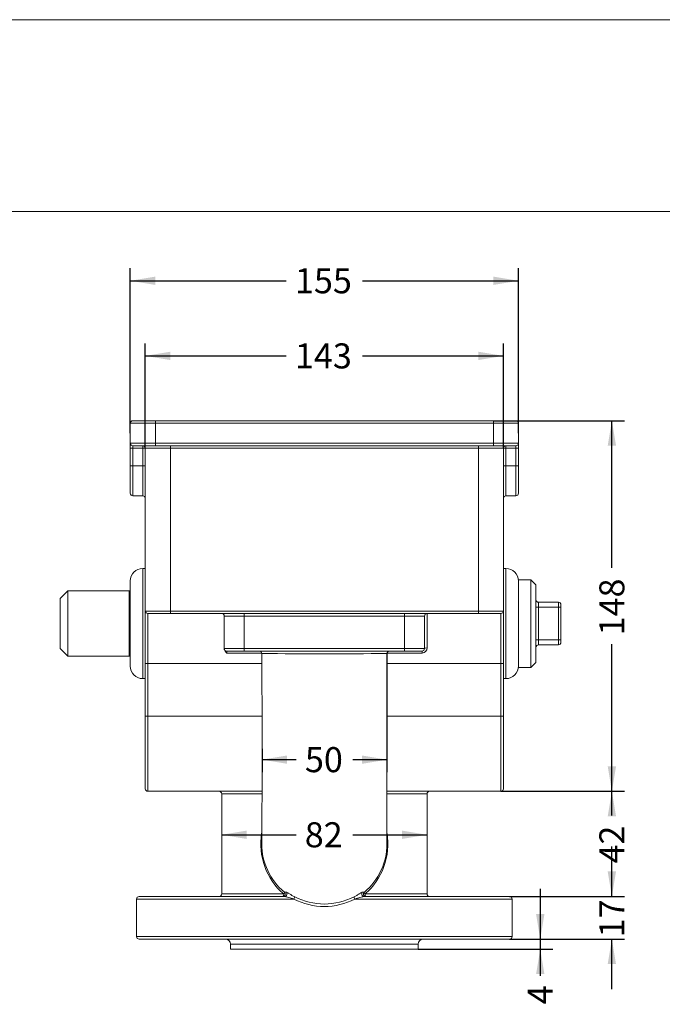
# Model space of a CAD drawing. Units: millimetres. Extents: x 0 to 291, y 0 to 204.
# Drawn here: x 155 to 219, y 106 to 204 of the extents above; entities that cross this region are included whole.
import ezdxf
from ezdxf.enums import TextEntityAlignment as Align

# ---------------------------------------------------------------- set-up
doc = ezdxf.new("R2010")
doc.units = ezdxf.units.MM
doc.layers.add('BR-CUERPO-MA', color=7, linetype='Continuous')
doc.layers.add('Predeterminado', color=7, linetype='Continuous')
doc.styles.add('SEACAD_Arial', font='arial.ttf')
doc.dimstyles.new('ISO', dxfattribs={"dimtxt": 2.5, "dimasz": 2.5, "dimexe": 1.25, "dimexo": 0, "dimtad": 0, "dimlfac": 4, "dimtxsty": 'SEACAD_Arial', "dimblk1": '_SE_FILLED', "dimblk2": '_SE_FILLED', "dimsah": 1, "dimcen": 1.25, "dimadec": 1, "dimazin": 0, "dimtfac": 0.5, "dimtmove": 0, "dimatfit": 3, "dimfxl": 1, "dimarcsym": 0})

# ---------------------------------------------------------------- blocks, each defined once
blk = doc.blocks.new('SE')
at = {"layer": 'BR-CUERPO-MA', "color": 7, "linetype": 'Continuous', "lineweight": 13}
for p, q in [((166.036, 161.619), (166.036, 163.619)), ((168.536, 163.619), (166.036, 163.619)), ((168.536, 163.869), (166.286, 163.869)), ((168.536, 163.869), (202.286, 163.869)), ((168.536, 163.869), (168.536, 163.619)), ((202.286, 163.619), (168.536, 163.619)), ((168.536, 163.619), (168.536, 161.619)), ((202.286, 163.619), (202.286, 163.869)), ((204.536, 163.869), (202.286, 163.869)), ((202.286, 161.619), (202.286, 163.619)), ((204.786, 163.619), (202.286, 163.619)), ((204.786, 163.619), (204.786, 161.619)), ((166.036, 161.619), (166.036, 161.119)), ((168.536, 161.619), (166.036, 161.619)), ((166.286, 161.369), (166.286, 161.119)), ((166.286, 161.369), (168.536, 161.369)), ((167.286, 161.369), (167.286, 161.119)), ((168.536, 161.619), (202.286, 161.619)), ((168.536, 161.619), (168.536, 161.369)), ((202.286, 161.369), (168.536, 161.369)), ((170.036, 161.369), (170.036, 161.119)), ((200.786, 161.369), (200.786, 161.119)), ((202.286, 161.369), (202.286, 161.619)), ((204.786, 161.619), (202.286, 161.619)), ((202.286, 161.369), (204.536, 161.369)), ((203.536, 161.119), (203.536, 161.369)), ((204.536, 161.119), (204.536, 161.369)), ((204.786, 161.119), (204.786, 161.619)), ((166.036, 159.369), (166.036, 161.119)), ((166.036, 161.119), (166.286, 161.119)), ((167.286, 161.119), (166.286, 161.119)), ((166.286, 161.119), (166.286, 159.369)), ((167.286, 159.369), (167.286, 161.119)), ((167.286, 161.119), (167.536, 161.119)), ((167.536, 144.869), (167.536, 161.119)), ((170.036, 161.119), (167.536, 161.119)), ((170.036, 161.119), (170.036, 144.869)), ((200.786, 161.119), (170.036, 161.119)), ((200.786, 144.869), (200.786, 161.119)), ((203.286, 161.119), (200.786, 161.119)), ((203.286, 161.119), (203.286, 144.869)), ((203.286, 161.119), (203.536, 161.119)), ((204.536, 161.119), (203.536, 161.119)), ((203.536, 161.119), (203.536, 159.369)), ((204.536, 159.369), (204.536, 161.119)), ((204.536, 161.119), (204.786, 161.119)), ((204.786, 161.119), (204.786, 159.369)), ((166.036, 159.369), (166.036, 156.619)), ((166.036, 159.369), (166.286, 159.369)), ((167.286, 159.369), (166.286, 159.369)), ((166.286, 159.369), (166.286, 156.369)), ((167.286, 159.369), (167.286, 156.369)), ((167.286, 159.369), (167.536, 159.369)), ((203.286, 159.369), (203.536, 159.369)), ((203.536, 159.369), (204.536, 159.369)), ((203.536, 159.369), (203.536, 156.369)), ((204.536, 159.369), (204.536, 156.369)), ((204.536, 159.369), (204.786, 159.369)), ((204.786, 159.369), (204.786, 156.619)), ((166.286, 156.369), (167.286, 156.369)), ((203.536, 156.369), (204.536, 156.369)), ((167.286, 149.119), (167.286, 138.119)), ((167.536, 149.119), (167.286, 149.119)), ((203.536, 149.119), (203.286, 149.119)), ((203.536, 138.119), (203.536, 149.119)), ((166.036, 139.369), (166.036, 147.869)), ((204.786, 139.244), (204.786, 147.994)), ((206.036, 147.994), (204.786, 147.994)), ((206.036, 139.244), (206.036, 147.994)), ((206.536, 147.494), (206.036, 147.994)), ((206.536, 147.494), (206.536, 139.744)), ((159.786, 146.869), (159.036, 146.119)), ((159.786, 146.869), (159.786, 140.369)), ((165.911, 146.869), (159.786, 146.869)), ((166.036, 146.869), (165.911, 146.869)), ((165.911, 140.369), (165.911, 146.869)), ((159.036, 141.119), (159.036, 146.119)), ((206.786, 145.744), (208.786, 145.744)), ((206.786, 145.744), (206.786, 145.244)), ((208.786, 145.244), (208.786, 145.744)), ((209.036, 145.494), (209.036, 145.244)), ((167.536, 144.869), (170.036, 144.869)), ((167.536, 139.619), (167.536, 144.869)), ((170.036, 144.619), (167.786, 144.619)), ((167.786, 144.619), (167.786, 139.619)), ((170.036, 144.869), (200.786, 144.869)), ((170.036, 144.869), (170.036, 144.619)), ((200.786, 144.619), (170.036, 144.619)), ((177.411, 144.619), (177.411, 144.369)), ((193.411, 144.619), (193.411, 144.369)), ((195.661, 144.619), (195.661, 141.198)), ((200.786, 144.869), (203.286, 144.869)), ((200.786, 144.619), (200.786, 144.869)), ((203.036, 144.619), (200.786, 144.619)), ((203.036, 139.619), (203.036, 144.619)), ((203.286, 144.869), (203.286, 139.619)), ((206.786, 145.244), (206.536, 145.244)), ((208.786, 145.244), (206.786, 145.244)), ((206.786, 145.244), (206.786, 141.994)), ((208.786, 141.994), (208.786, 145.244)), ((209.036, 145.244), (208.786, 145.244)), ((209.036, 145.244), (209.036, 141.994)), ((175.411, 141.119), (175.411, 144.369)), ((177.411, 144.369), (175.411, 144.369)), ((177.411, 141.119), (177.411, 144.369)), ((193.411, 144.369), (177.411, 144.369)), ((193.411, 141.119), (193.411, 144.369)), ((195.411, 144.369), (193.411, 144.369)), ((195.411, 141.119), (195.411, 144.369)), ((206.786, 141.994), (206.536, 141.994)), ((206.786, 141.994), (208.786, 141.994)), ((206.786, 141.994), (206.786, 141.494)), ((208.786, 141.494), (208.786, 141.994)), ((208.786, 141.994), (209.036, 141.994)), ((209.036, 141.994), (209.036, 141.744)), ((159.036, 141.119), (159.786, 140.369)), ((175.411, 141.102), (175.411, 141.119)), ((175.411, 141.119), (177.411, 141.119)), ((175.661, 140.869), (175.661, 140.672)), ((177.411, 140.869), (175.661, 140.869)), ((179.155, 140.672), (175.661, 140.672)), ((177.411, 141.119), (193.411, 141.119)), ((177.411, 140.869), (177.411, 141.119)), ((193.411, 140.869), (177.411, 140.869)), ((195.161, 140.672), (191.667, 140.672)), ((193.411, 141.119), (195.411, 141.119)), ((193.411, 140.869), (193.411, 141.119)), ((195.161, 140.869), (193.411, 140.869)), ((195.161, 140.672), (195.161, 140.869)), ((208.786, 141.494), (206.786, 141.494)), ((159.786, 140.369), (165.911, 140.369)), ((165.911, 140.369), (166.036, 140.369)), ((167.536, 134.369), (167.536, 139.619)), ((167.536, 139.619), (167.786, 139.619)), ((167.786, 139.619), (179.163, 139.619)), ((167.786, 139.619), (167.786, 134.369)), ((191.661, 139.619), (203.036, 139.619)), ((203.036, 134.369), (203.036, 139.619)), ((203.036, 139.619), (203.286, 139.619)), ((203.286, 139.619), (203.286, 134.369)), ((206.036, 139.244), (206.536, 139.744)), ((204.786, 139.244), (206.036, 139.244)), ((167.286, 138.119), (167.536, 138.119)), ((203.286, 138.119), (203.536, 138.119)), ((167.536, 127.119), (167.536, 134.369)), ((167.536, 134.369), (167.786, 134.369)), ((167.786, 134.369), (179.176, 134.369)), ((167.786, 134.369), (167.786, 126.869)), ((191.661, 134.369), (203.036, 134.369)), ((203.036, 126.869), (203.036, 134.369)), ((203.036, 134.369), (203.286, 134.369)), ((203.286, 134.369), (203.286, 127.119)), ((167.786, 126.869), (179.161, 126.869)), ((191.661, 126.869), (203.036, 126.869)), ((175.161, 126.619), (179.161, 126.619)), ((175.161, 126.619), (175.161, 116.619)), ((191.67, 126.619), (195.661, 126.619)), ((195.661, 116.619), (195.661, 126.619)), ((166.661, 116.119), (182.372, 116.119)), ((166.661, 116.119), (166.661, 112.369)), ((181.423, 116.369), (166.911, 116.369)), ((181.357, 116.619), (175.161, 116.619)), ((188.45, 116.119), (204.161, 116.119)), ((203.911, 116.369), (189.399, 116.369)), ((195.661, 116.619), (189.465, 116.619)), ((204.161, 112.369), (204.161, 116.119)), ((166.661, 112.369), (204.161, 112.369)), ((203.911, 112.119), (166.911, 112.119)), ((194.786, 111.619), (176.036, 111.619)), ((176.036, 111.619), (176.036, 111.119)), ((176.036, 111.119), (194.786, 111.119)), ((194.786, 111.119), (194.786, 111.619))]:
    blk.add_line(p, q, dxfattribs=at)
at = {"layer": 'BR-CUERPO-MA', "color": 7, "linetype": 'Continuous', "lineweight": 5}
for p, q in [((165.911, 146.639), (166.036, 146.639)), ((165.911, 140.599), (166.036, 140.599))]:
    blk.add_line(p, q, dxfattribs=at)
at = {"layer": 'BR-CUERPO-MA', "color": 7, "linetype": 'Continuous', "lineweight": 13}
for centre, radius, start, end in [((166.286, 163.619), 0.25, 90, 180), ((204.536, 163.619), 0.25, 0, 90), ((166.286, 161.619), 0.25, 180, 270), ((167.286, 161.119), 0.25, 0, 90), ((203.536, 161.119), 0.25, 90, 180), ((204.536, 161.619), 0.25, 270, 0), ((166.286, 156.619), 0.25, 180, 270), ((167.286, 156.119), 0.25, 0, 90), ((203.536, 156.119), 0.25, 90, 180), ((204.536, 156.619), 0.25, 270, 0), ((167.286, 147.869), 1.25, 90, 180), ((203.536, 147.869), 1.25, 0, 90), ((206.786, 145.994), 0.25, 180, 270), ((208.786, 145.494), 0.25, 0, 90), ((167.786, 144.869), 0.25, 180, 270), ((175.161, 144.369), 0.25, 0, 90), ((195.661, 144.369), 0.25, 90, 180), ((203.036, 144.869), 0.25, 270, 0), ((208.786, 141.744), 0.25, 270, 0), ((175.661, 141.119), 0.25, 180, 270), ((178.911, 140.619), 0.25, 0.20401, 89.88863), ((185.411, 1369.783), 1229.179, 269.708667, 270.291334), ((-1126.404, 131.162), 1305.6, 359.580527, 0.415044), ((191.911, 140.619), 0.25, 90.1113, 180.23038), ((195.148, 141.186), 0.514, 271.51148, 1.42612), ((195.161, 141.119), 0.25, 270, 0), ((206.786, 141.244), 0.25, 90, 180), ((167.286, 139.369), 1.25, 180, 270), ((203.536, 139.369), 1.25, 270, 0), ((167.786, 127.119), 0.25, 180, 270), ((174.911, 126.619), 0.25, 0, 90), ((195.911, 126.619), 0.25, 90, 180), ((203.036, 127.119), 0.25, 270, 0), ((185.666, 121.619), 6.601, 170.74399, 229.2411), ((185.156, 121.619), 6.601, 310.7589, 9.17737), ((185.411, 121.619), 6.25, 180.14761, 230.28486), ((185.411, 121.619), 6.25, 309.71514, 359.82464), ((166.911, 116.119), 0.25, 90, 180), ((174.911, 116.619), 0.25, 270, 0), ((181.258, 116.619), 0.25, 270, 50.28486), ((185.411, 121.94), 6.566, 242.43068, 297.56932), ((185.411, 122.097), 6.477, 242.79455, 297.20545), ((189.564, 116.619), 0.25, 129.71514, 270), ((195.911, 116.619), 0.25, 180, 270), ((203.911, 116.119), 0.25, 0, 90), ((166.911, 112.369), 0.25, 180, 270), ((175.536, 111.619), 0.5, 0, 90), ((195.286, 111.619), 0.5, 90, 180), ((203.911, 112.369), 0.25, 270, 0)]:
    blk.add_arc(centre, radius, start, end, dxfattribs=at)
for centre, major_axis, ratio, start_param, end_param in [((195.661, 141.119), (-0.25, 0), 0.315789, 4.712389, 6.283185), ((181.258, 116.619), (0, -0.25), 0.395554, 0, 1.570796), ((181.258, 116.619), (-0.16, -0.192), 0.314482, 1.826315, 3.141593), ((181.423, 116.619), (0, 0.25), 0.98758, 3.141593, 5.612875), ((182.332, 116.119), (0.115, 0.222), 0.144285, 4.787071, 6.142422), ((188.491, 116.119), (-0.115, 0.222), 0.144285, 0.140763, 1.496114), ((189.399, 116.619), (0, 0.25), 0.98758, 0.67031, 3.141593), ((189.564, 116.619), (-0.16, 0.192), 0.314482, 0, 1.315278), ((189.564, 116.619), (0, 0.25), 0.395554, 1.570796, 3.141593)]:
    blk.add_ellipse(centre, major_axis=major_axis, ratio=ratio, start_param=start_param, end_param=end_param, dxfattribs=at)
for points, knots in [([(175.661, 140.672), (175.631, 140.703), (175.6, 140.733), (175.542, 140.797), (175.515, 140.83), (175.468, 140.901), (175.448, 140.938), (175.419, 141.019), (175.411, 141.06), (175.411, 141.102)], [0, 0, 0, 0, 0.25, 0.25, 0.5, 0.5, 0.75, 0.75, 1, 1, 1, 1]), ([(191.661, 121.6), (191.661, 121.601), (191.661, 121.603), (191.661, 121.606), (191.661, 121.609), (191.661, 121.61), (191.661, 121.617), (191.661, 121.605), (191.661, 121.685), (191.661, 121.832), (191.661, 122.03), (191.661, 122.262), (191.661, 122.523), (191.661, 122.801), (191.661, 123.084), (191.661, 123.346), (191.661, 123.594), (191.661, 123.965), (191.661, 124.51), (191.661, 125.201), (191.661, 125.892), (191.661, 126.579), (191.661, 127.291), (191.661, 128.012), (191.661, 128.732), (191.661, 129.532), (191.661, 130.391), (191.661, 131.309), (191.661, 132.277), (191.661, 133.324), (191.661, 134.443), (191.661, 135.767), (191.661, 137.301), (191.661, 139.006), (191.661, 140.042), (191.661, 140.619)], [0, 0, 0, 0, 0.040638, 0.085684, 0.128175, 0.168112, 0.205495, 0.240201, 0.270391, 0.298331, 0.324022, 0.347465, 0.368659, 0.390016, 0.408471, 0.424025, 0.437183, 0.450173, 0.483054, 0.516576, 0.540569, 0.566677, 0.5949, 0.617459, 0.641211, 0.666794, 0.694832, 0.722044, 0.751232, 0.782397, 0.815615, 0.851025, 0.900399, 0.953179, 1, 1, 1, 1]), ([(181.418, 116.812), (181.418, 116.812), (181.418, 116.812), (181.418, 116.812), (181.418, 116.812), (181.417, 116.812), (181.418, 116.812), (181.431, 116.812), (181.483, 116.813), (181.523, 116.814), (181.577, 116.815)], [0, 0, 0, 0, 0.5, 0.625, 0.625, 0.75, 0.75, 0.875, 0.875, 1, 1, 1, 1]), ([(182.372, 116.119), (182.284, 116.142), (182.198, 116.166), (182.027, 116.213), (181.942, 116.237), (181.777, 116.284), (181.695, 116.307), (181.581, 116.337), (181.544, 116.347), (181.493, 116.359), (181.477, 116.362), (181.447, 116.368), (181.433, 116.369), (181.423, 116.369)], [0, 0, 0, 0, 0.25, 0.25, 0.5, 0.5, 0.75, 0.75, 0.875, 0.875, 0.9375, 0.9375, 1, 1, 1, 1]), ([(181.577, 116.815), (181.585, 116.816), (181.602, 116.809), (181.648, 116.786), (181.676, 116.77), (181.738, 116.735), (181.773, 116.715), (181.846, 116.673), (181.884, 116.65), (182.004, 116.581), (182.089, 116.532), (182.265, 116.435), (182.356, 116.385), (182.45, 116.337)], [0, 0, 0, 0, 0.125, 0.125, 0.25, 0.25, 0.375, 0.375, 0.5, 0.5, 0.75, 0.75, 1, 1, 1, 1]), ([(188.372, 116.337), (188.466, 116.385), (188.557, 116.434), (188.689, 116.507), (188.732, 116.532), (188.817, 116.58), (188.858, 116.604), (188.938, 116.65), (188.976, 116.673), (189.049, 116.715), (189.084, 116.735), (189.146, 116.77), (189.174, 116.786), (189.22, 116.809), (189.237, 116.816), (189.246, 116.815)], [0, 0, 0, 0, 0.25, 0.25, 0.375, 0.375, 0.5, 0.5, 0.625, 0.625, 0.75, 0.75, 0.875, 0.875, 1, 1, 1, 1]), ([(189.399, 116.369), (189.389, 116.369), (189.375, 116.368), (189.346, 116.362), (189.329, 116.359), (189.278, 116.347), (189.241, 116.338), (189.127, 116.307), (189.046, 116.284), (188.881, 116.237), (188.796, 116.213), (188.625, 116.166), (188.538, 116.142), (188.45, 116.119)], [0, 0, 0, 0, 0.0625, 0.0625, 0.125, 0.125, 0.25, 0.25, 0.5, 0.5, 0.75, 0.75, 1, 1, 1, 1]), ([(189.246, 116.815), (189.299, 116.814), (189.338, 116.813), (189.391, 116.812), (189.404, 116.812), (189.405, 116.812), (189.405, 116.812), (189.405, 116.812), (189.405, 116.812), (189.405, 116.812), (189.405, 116.812), (189.405, 116.812)], [0, 0, 0, 0, 0.125, 0.125, 0.25, 0.25, 0.3125, 0.3125, 0.375, 0.5, 1, 1, 1, 1])]:
    blk.add_open_spline(points, degree=3, knots=knots, dxfattribs=at)
blk = doc.blocks.new('DMBLK134')
at = {"layer": 'Predeterminado', "linetype": 'Continuous', "lineweight": 25}
for points in [[(168.536, 178.255), (166.036, 177.839), (168.536, 177.422)], [(202.286, 178.255), (202.286, 177.422), (204.786, 177.839)]]:
    blk.add_hatch(color=7, dxfattribs=at).paths.add_polyline_path(points)
at = {"layer": 'Predeterminado', "color": 7, "linetype": 'Continuous', "lineweight": 25}
for p, q in [((166.036, 162.619), (166.036, 179.089)), ((204.786, 162.619), (204.786, 179.089)), ((166.036, 177.839), (181.601, 177.839)), ((189.221, 177.839), (204.786, 177.839))]:
    blk.add_line(p, q, dxfattribs=at)
at = {"layer": 'Predeterminado', "color": 7, "linetype": 'Continuous', "lineweight": 25, "style": 'SEACAD_Arial'}
blk.add_text('155', height=2.5, dxfattribs=at).set_placement((182.476, 179.089), align=Align.TOP_LEFT)
blk = doc.blocks.new('_SE_FILLED')
at = {"color": 0}
blk.add_line((0, 0), (-1, 0), dxfattribs=at)
blk.add_solid([(0, 0), (-1, -0.1665), (-1, 0.1665), (0, 0)], dxfattribs=at)
blk = doc.blocks.new('DMBLK143')
at = {"layer": 'Predeterminado', "linetype": 'Continuous', "lineweight": 25}
for points in [[(170.036, 170.755), (167.536, 170.339), (170.036, 169.922)], [(200.786, 170.755), (200.786, 169.922), (203.286, 170.339)]]:
    blk.add_hatch(color=7, dxfattribs=at).paths.add_polyline_path(points)
at = {"layer": 'Predeterminado', "color": 7, "linetype": 'Continuous', "lineweight": 25}
for p, q in [((167.536, 161.119), (167.536, 171.589)), ((203.286, 161.119), (203.286, 171.589)), ((167.536, 170.339), (181.601, 170.339)), ((189.221, 170.339), (203.286, 170.339))]:
    blk.add_line(p, q, dxfattribs=at)
at = {"layer": 'Predeterminado', "color": 7, "linetype": 'Continuous', "lineweight": 25, "style": 'SEACAD_Arial'}
blk.add_text('143', height=2.5, dxfattribs=at).set_placement((182.476, 171.589), align=Align.TOP_LEFT)
blk = doc.blocks.new('DMBLK144')
at = {"layer": 'Predeterminado', "linetype": 'Continuous', "lineweight": 25}
for points in [[(181.696, 129.615), (181.696, 130.448), (179.196, 130.031)], [(189.161, 129.615), (191.661, 130.031), (189.161, 130.448)]]:
    blk.add_hatch(color=7, dxfattribs=at).paths.add_polyline_path(points)
at = {"layer": 'Predeterminado', "color": 7, "linetype": 'Continuous', "lineweight": 25}
for p, q in [((191.661, 140.619), (191.661, 128.781)), ((179.196, 131.111), (179.196, 128.781)), ((179.196, 130.031), (182.597, 130.031)), ((188.26, 130.031), (191.661, 130.031))]:
    blk.add_line(p, q, dxfattribs=at)
at = {"layer": 'Predeterminado', "color": 7, "linetype": 'Continuous', "lineweight": 25, "style": 'SEACAD_Arial'}
blk.add_text('50', height=2.5, dxfattribs=at).set_placement((183.472, 131.281), align=Align.TOP_LEFT)
blk = doc.blocks.new('DMBLK145')
at = {"layer": 'Predeterminado', "linetype": 'Continuous', "lineweight": 25}
for points in [[(177.661, 122.115), (177.661, 122.948), (175.161, 122.531)], [(193.161, 122.115), (195.661, 122.531), (193.161, 122.948)]]:
    blk.add_hatch(color=7, dxfattribs=at).paths.add_polyline_path(points)
at = {"layer": 'Predeterminado', "color": 7, "linetype": 'Continuous', "lineweight": 25}
for p, q in [((175.161, 122.531), (182.58, 122.531)), ((188.243, 122.531), (195.661, 122.531))]:
    blk.add_line(p, q, dxfattribs=at)
at = {"layer": 'Predeterminado', "color": 7, "linetype": 'Continuous', "lineweight": 25, "style": 'SEACAD_Arial'}
blk.add_text('82', height=2.5, dxfattribs=at).set_placement((183.455, 123.781), align=Align.TOP_LEFT)
blk = doc.blocks.new('DMBLK147')
at = {"layer": 'Predeterminado', "linetype": 'Continuous', "lineweight": 25}
for points in [[(214.532, 118.869), (213.698, 118.869), (214.115, 116.369)], [(214.532, 109.619), (214.115, 112.119), (213.698, 109.619)]]:
    blk.add_hatch(color=7, dxfattribs=at).paths.add_polyline_path(points)
at = {"layer": 'Predeterminado', "color": 7, "linetype": 'Continuous', "lineweight": 25}
for p, q in [((214.115, 116.369), (214.115, 121.369)), ((203.911, 116.369), (215.365, 116.369)), ((203.911, 112.119), (215.365, 112.119)), ((214.115, 107.119), (214.115, 112.119))]:
    blk.add_line(p, q, dxfattribs=at)
at = {"layer": 'Predeterminado', "color": 7, "linetype": 'Continuous', "lineweight": 25, "style": 'SEACAD_Arial'}
blk.add_text('17', height=2.5, rotation=90, dxfattribs=at).set_placement((212.865, 112.288), align=Align.TOP_LEFT)
blk = doc.blocks.new('DMBLK148')
at = {"layer": 'Predeterminado', "linetype": 'Continuous', "lineweight": 25}
for points in [[(207.383, 114.619), (206.549, 114.619), (206.966, 112.119)], [(207.383, 108.619), (206.966, 111.119), (206.549, 108.619)]]:
    blk.add_hatch(color=7, dxfattribs=at).paths.add_polyline_path(points)
at = {"layer": 'Predeterminado', "color": 7, "linetype": 'Continuous', "lineweight": 25}
for p, q in [((206.966, 117.119), (206.966, 108.438)), ((203.911, 112.119), (208.216, 112.119)), ((194.786, 111.119), (208.216, 111.119))]:
    blk.add_line(p, q, dxfattribs=at)
at = {"layer": 'Predeterminado', "color": 7, "linetype": 'Continuous', "lineweight": 25, "style": 'SEACAD_Arial'}
blk.add_text('4', height=2.5, rotation=90, dxfattribs=at).set_placement((205.716, 105.607), align=Align.TOP_LEFT)
blk = doc.blocks.new('DMBLK149')
at = {"layer": 'Predeterminado', "linetype": 'Continuous', "lineweight": 25}
for points in [[(214.532, 124.369), (214.115, 126.869), (213.698, 124.369)], [(214.532, 118.869), (213.698, 118.869), (214.115, 116.369)]]:
    blk.add_hatch(color=7, dxfattribs=at).paths.add_polyline_path(points)
at = {"layer": 'Predeterminado', "color": 7, "linetype": 'Continuous', "lineweight": 25}
for p, q in [((203.036, 126.869), (215.365, 126.869)), ((214.115, 124.451), (214.115, 126.869)), ((214.115, 116.369), (214.115, 118.788)), ((203.911, 116.369), (215.365, 116.369))]:
    blk.add_line(p, q, dxfattribs=at)
at = {"layer": 'Predeterminado', "color": 7, "linetype": 'Continuous', "lineweight": 25, "style": 'SEACAD_Arial'}
blk.add_text('42', height=2.5, rotation=90, dxfattribs=at).set_placement((212.865, 119.663), align=Align.TOP_LEFT)
blk = doc.blocks.new('DMBLK150')
at = {"layer": 'Predeterminado', "linetype": 'Continuous', "lineweight": 25}
for points in [[(214.532, 161.369), (214.115, 163.869), (213.698, 161.369)], [(214.532, 129.369), (213.698, 129.369), (214.115, 126.869)]]:
    blk.add_hatch(color=7, dxfattribs=at).paths.add_polyline_path(points)
at = {"layer": 'Predeterminado', "color": 7, "linetype": 'Continuous', "lineweight": 25}
for p, q in [((202.286, 163.869), (215.365, 163.869)), ((214.115, 149.179), (214.115, 163.869)), ((214.115, 126.869), (214.115, 141.56)), ((203.036, 126.869), (215.365, 126.869))]:
    blk.add_line(p, q, dxfattribs=at)
at = {"layer": 'Predeterminado', "color": 7, "linetype": 'Continuous', "lineweight": 25, "style": 'SEACAD_Arial'}
blk.add_text('148', height=2.5, rotation=90, dxfattribs=at).set_placement((212.865, 142.435), align=Align.TOP_LEFT)

msp = doc.modelspace()

# ---------------------------------------------------------------- linework, layer by layer
at = {"layer": 'Predeterminado', "color": 7, "linetype": 'Continuous', "lineweight": 13}
for p, q in [((6.3238, 203.9025), (290.6693, 203.9025)), ((290.6693, 184.7567), (6.3238, 184.7567))]:
    msp.add_line(p, q, dxfattribs=at)

# ---------------------------------------------------------------- block references
at = {"layer": 'Predeterminado'}
msp.add_blockref('SE', (0, 0), dxfattribs=at)

# ---------------------------------------------------------------- dimensions: what is measured, and where the dimension line sits
at = {"layer": 'Predeterminado', "color": 7, "linetype": 'Continuous', "lineweight": 25}
for base, p1, p2, angle, picture, middle, dimtype in [((166.0361, 177.8388), (166.0361, 162.6194), (204.7861, 162.6194), 0, 'DMBLK134', (185.4111, 177.8388), 161), ((167.5361, 170.3388), (167.5361, 161.1194), (203.2861, 161.1194), 0, 'DMBLK143', (185.4111, 170.3388), 161), ((214.115, 163.8694), (203.0361, 126.8694), (202.2861, 163.8694), 90, 'DMBLK150', (214.115, 145.3694), 160), ((214.115, 126.8694), (203.9111, 116.3694), (203.0361, 126.8694), 90, 'DMBLK149', (214.115, 121.6194), 160), ((175.1611, 122.5314), (175.1611, 126.6194), (195.6611, 126.6194), 0, 'DMBLK145', (185.4111, 122.5314), 161), ((214.115, 112.1194), (203.9111, 112.1194), (203.9111, 116.3694), 90, 'DMBLK147', (214.115, 114.2444), 161), ((206.9662, 111.1194), (203.9111, 112.1194), (194.7861, 111.1194), 90, 'DMBLK148', (206.9662, 108.4383), 160)]:
    dim = msp.add_linear_dim(base=base, p1=p1, p2=p2, angle=angle, text='\\A1;<>', dimstyle='ISO', dxfattribs=at)
    dim.commit()
    dim.dimension.update_dxf_attribs({"geometry": picture, "text_midpoint": middle, "dimtype": dimtype})
dim = msp.add_linear_dim(base=(191.6608, 130.0314), p1=(179.1961, 131.1114), p2=(191.6608, 140.6194), text='\\A1;<>', dimstyle='ISO', override={"dimdec": 0}, dxfattribs=at)
dim.commit()
dim.dimension.update_dxf_attribs({"geometry": 'DMBLK144', "text_midpoint": (185.4285, 130.0314), "dimtype": 160})

doc.saveas('drawing.dxf')
